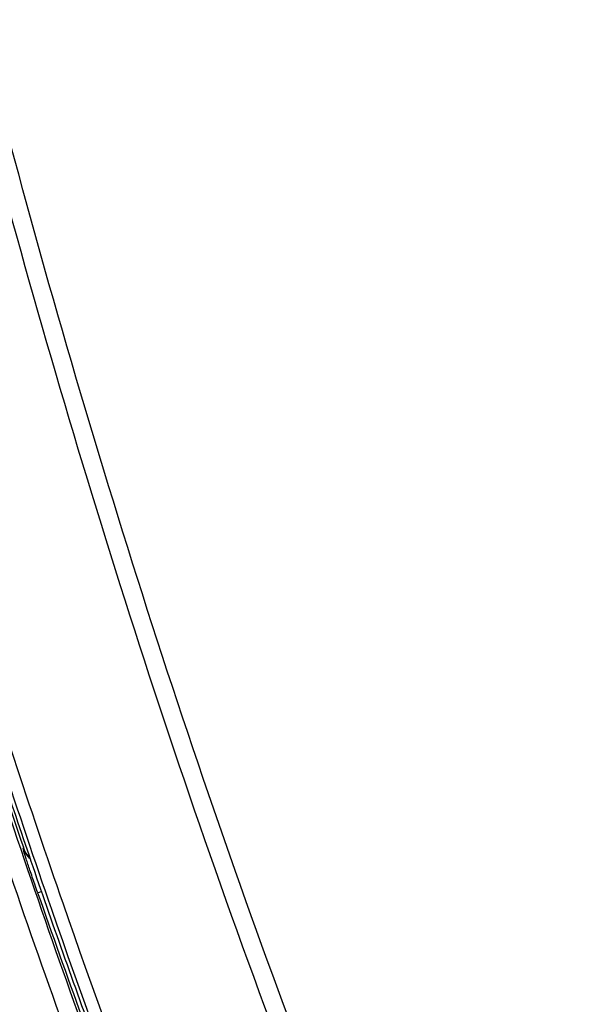
# Model space of a CAD drawing. Units: millimetres. Extents: x 0 to 584, y 0 to 410.
# Drawn here: x 87 to 90, y 269 to 276 of the extents above; entities that cross this region are included whole.
import ezdxf

# ---------------------------------------------------------------- set-up
doc = ezdxf.new("R2010")
doc.units = ezdxf.units.MM
doc.styles.add('SLDTEXTSTYLE0', font='TXT', dxfattribs={"width": 0.605})
doc.dimstyles.new('SLDDIMSTYLE0', dxfattribs={"dimtxt": 4.622974, "dimasz": 3, "dimexe": 0, "dimexo": 0.0625, "dimgap": 1.155743, "dimtad": 1, "dimdec": 0, "dimlfac": 5, "dimrnd": 1e-09, "dimzin": 12, "dimdsep": 46, "dimtxsty": 'SLDTEXTSTYLE0', "dimsah": 1, "dimcen": 0.09, "dimadec": 0, "dimazin": 3, "dimtfac": 1, "dimtofl": 0, "dimtmove": 0, "dimatfit": 3, "dimfxl": 0, "dimfrac": 2, "dimtolj": 1, "dimtzin": 12, "dimarcsym": 0})

# ---------------------------------------------------------------- blocks, each defined once
blk = doc.blocks.new('_D')
at = {"color": 7, "linetype": 'Continuous', "lineweight": 18}
for p, q in [((134.1005, 283.8945), (46.8958, 283.8945)), ((47.8958, 283.8945), (47.8958, 210.6345)), ((76.1616, 210.6345), (46.8958, 210.6345))]:
    blk.add_line(p, q, dxfattribs=at)
for points in [[(47.8958, 283.8945), (47.1458, 280.8945), (48.6458, 280.8945)], [(47.8958, 210.6345), (48.6458, 213.6345), (47.1458, 213.6345)]]:
    blk.add_solid(points, dxfattribs=at)
at = {"color": 7, "linetype": 'Continuous', "lineweight": 18, "char_height": 4.7625, "attachment_point": 1, "rotation": 90, "style": 'SLDTEXTSTYLE0'}
for s, insert in [('(tilt axis)', (41.7566, 241.6421)), ('366', (41.7566, 229.2728))]:
    blk.add_mtext(s, dxfattribs=dict(at, insert=insert))
blk = doc.blocks.new('_D_5')
at = {"color": 7, "linetype": 'Continuous', "lineweight": 18}
for p, q in [((96.3232, 331.1645), (34.8958, 331.1645)), ((35.8958, 331.1645), (35.8958, 210.6345)), ((76.1616, 210.6345), (34.8958, 210.6345))]:
    blk.add_line(p, q, dxfattribs=at)
for points in [[(35.8958, 331.1645), (35.1458, 328.1645), (36.6458, 328.1645)], [(35.8958, 210.6345), (36.6458, 213.6345), (35.1458, 213.6345)]]:
    blk.add_solid(points, dxfattribs=at)
at = {"color": 7, "linetype": 'Continuous', "lineweight": 18, "insert": (29.7566, 265.6078), "char_height": 4.7625, "attachment_point": 1, "rotation": 90, "style": 'SLDTEXTSTYLE0'}
blk.add_mtext('603', dxfattribs=at)

msp = doc.modelspace()

# ---------------------------------------------------------------- linework, layer by layer
at = {"color": 7, "linetype": 'Continuous', "lineweight": 25}
msp.add_line((86.9352, 270.3135), (86.9335, 270.3068), dxfattribs=at)
at = {"color": 8, "linetype": 'Continuous', "lineweight": 25, "flags": 128}
msp.add_lwpolyline([(87.027, 270.0209), (87.0301, 270.022), (87.0385, 270.0249), (87.0499, 270.0289)], dxfattribs=at)
at = {"color": 7, "linetype": 'Continuous', "lineweight": 25}
for radius, start, end in [(62.4, 197.532443, 198.94148), (62.4089, 199.222844, 200.777156)]:
    msp.add_arc((145.9562, 290.5686), radius, start, end, dxfattribs=at)
at = {"color": 8, "linetype": 'Continuous', "lineweight": 25}
msp.add_arc((87.0753, 270.3556), 0.15, 198.97689, 229.79971, dxfattribs=at)
at = {"color": 7, "linetype": 'Continuous', "lineweight": 25}
for points, knots in [([(85.6687, 279.6028), (85.8793, 278.5381), (86.3007, 276.408), (87.1447, 273.2616), (88.1494, 270.1336), (89.3383, 267.04), (90.694, 263.983), (91.7389, 262.0142), (92.2611, 261.0302)], [0, 0, 0, 0, 0.1644436, 0.3290015, 0.4934437, 0.662256, 0.831194, 1, 1, 1, 1]), ([(92.3665, 261.092), (91.8583, 262.0482), (90.8416, 263.9614), (89.5166, 266.9297), (88.3292, 269.9858), (87.306, 273.1315), (86.4336, 276.3537), (86.0007, 278.5361), (85.7843, 279.627)], [0, 0, 0, 0, 0.164416, 0.328955, 0.493377, 0.662209, 0.831167, 1, 1, 1, 1]), ([(89.8325, 263.5898), (89.3517, 264.6304), (88.3887, 266.7148), (87.3339, 269.478), (86.7713, 271.1971), (86.5663, 271.8236)], [0, 0, 0, 0, 0.38786, 0.776926, 1, 1, 1, 1]), ([(86.4886, 271.7949), (86.6938, 271.1675), (87.2557, 269.4493), (88.311, 266.6821), (89.2748, 264.5946), (89.7574, 263.5492)], [0, 0, 0, 0, 0.223077, 0.610939, 1, 1, 1, 1]), ([(86.3302, 271.7075), (86.5581, 271.0105), (87.0138, 269.6163), (87.7927, 267.5544), (88.635, 265.5137), (89.2587, 264.1781), (89.5705, 263.5103)], [0, 0, 0, 0, 0.249378, 0.498756, 0.749378, 1, 1, 1, 1]), ([(89.6759, 263.5562), (89.3663, 264.2196), (88.7471, 265.5462), (87.9077, 267.5797), (87.1289, 269.6412), (86.6719, 271.0398), (86.4434, 271.7391)], [0, 0, 0, 0, 0.2493781, 0.4987571, 0.7493784, 1, 1, 1, 1]), ([(87.7203, 268.2009), (87.6434, 268.4033), (87.4158, 269.0026), (87.0612, 269.9878), (86.7989, 270.7757), (86.6706, 271.1609)], [0, 0, 0, 0, 0.206783, 0.612267, 1, 1, 1, 1]), ([(87.027, 270.0209), (87.0206, 270.0394), (87.0031, 270.0896), (86.9765, 270.1682), (86.9521, 270.2425), (86.9359, 270.2943), (86.9343, 270.3026), (86.9335, 270.3068)], [0, 0, 0, 0, 0.126616, 0.345209, 0.563652, 0.781885, 1, 1, 1, 1]), ([(86.9771, 270.2523), (86.974, 270.2545), (86.9571, 270.2665), (86.9443, 270.2896), (86.9367, 270.3093), (86.9352, 270.3135)], [0, 0, 0, 0, 0.152725, 0.823535, 1, 1, 1, 1])]:
    msp.add_open_spline(points, degree=3, knots=knots, dxfattribs=at)

# ---------------------------------------------------------------- dimensions: what is measured, and where the dimension line sits
at = {"color": 7, "linetype": 'Continuous', "lineweight": 18}
dim = msp.add_linear_dim(base=(35.8958, 210.6345), p1=(97.3232, 331.1645), p2=(77.1616, 210.6345), angle=90, dimstyle='SLDDIMSTYLE0', dxfattribs=at)
dim.commit()
dim.dimension.update_dxf_attribs({"geometry": '_D_5', "text_midpoint": (35.8958, 270.8995), "dimtype": 160})
dim = msp.add_linear_dim(base=(47.8958, 210.6345), p1=(135.1005, 283.8945), p2=(77.1616, 210.6345), angle=90, text='<> (tilt axis)', dimstyle='SLDDIMSTYLE0', dxfattribs=at)
dim.commit()
dim.dimension.update_dxf_attribs({"geometry": '_D', "text_midpoint": (47.8958, 247.2645), "dimtype": 160})

doc.saveas('drawing.dxf')
